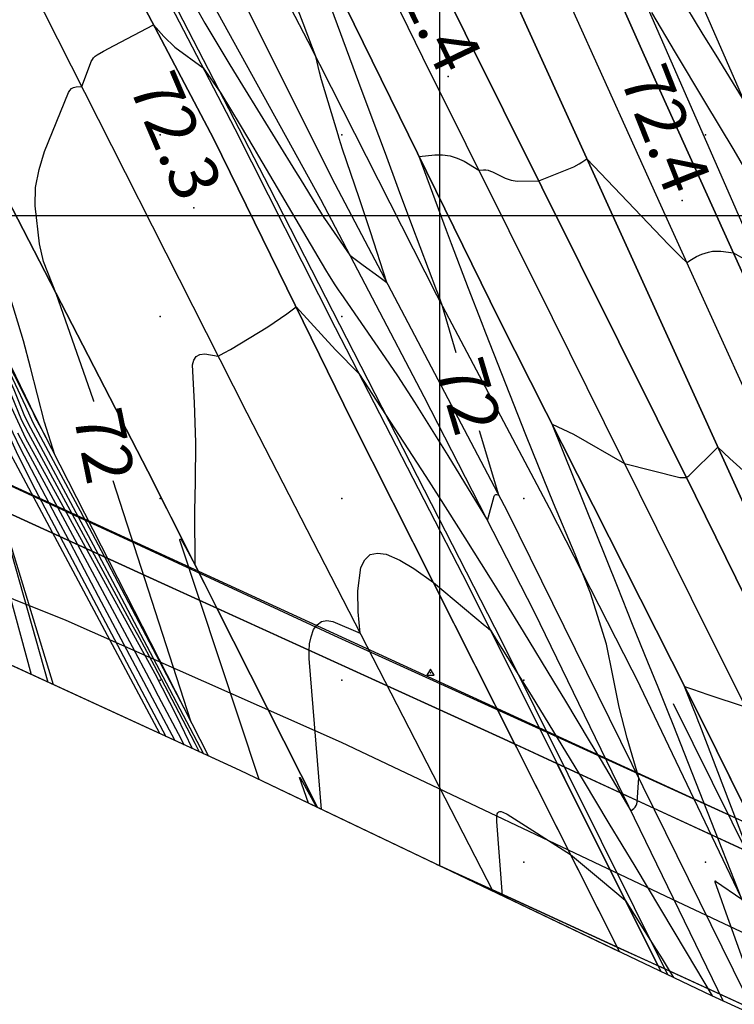
# Model space of a CAD drawing. Units: inches. Extents: x 358636 to 360598, y 5021664 to 5023521.
# Drawn here: x 358766 to 358824, y 5021735 to 5021816 of the extents above; entities that cross this region are included whole.
import ezdxf

# ---------------------------------------------------------------- set-up
doc = ezdxf.new("R2010")
doc.units = ezdxf.units.IN
doc.header["$MEASUREMENT"] = 0
for name, color, linetype in [('bridge (roadway)', 10, 'Continuous'), ('bridgeShapes', 10, 'Continuous'), ('contour annotation (major)', 10, 'Continuous'), ('contours major (every fourth)', 10, 'Continuous'), ('contours minor', 10, 'Continuous'), ('ditch (dtm)', 10, 'Continuous'), ('grid line', 10, 'Continuous'), ('guard rail', 10, 'Continuous'), ('guard rail (on bridge)', 10, 'Continuous'), ('MP', 10, 'Continuous'), ('paved shoulder', 10, 'Continuous'), ('pole - metal', 10, 'Continuous'), ('road - paved (dtm)', 10, 'Continuous'), ('road centre line (analytical) (dtm) (noplot)', 10, 'Continuous'), ('road centre line (analytical) (on bridge) (noplot)', 10, 'Continuous'), ('road paved (on bridge)', 10, 'Continuous'), ('roadShapes', 10, 'Continuous'), ('spot height (road) (dtm) (noplot)', 10, 'Continuous'), ('spot height text (road)', 10, 'Continuous'), ('virtual breaklines (dtm) (noplot)', 10, 'Continuous'), ('virtual breakpoints (dtm) (noplot)', 10, 'Continuous')]:
    doc.layers.add(name, color=color, linetype=linetype)

# ---------------------------------------------------------------- blocks, each defined once
blk = doc.blocks.new('Qualicum_RedwoodPark_ACAD_2_FMEBLOCK3')
at = {"layer": 'contours minor', "color": 4}
for points in [[(-32.551, 30.463, 72.5), (-32.44, 30.253, 72.5), (-27.485, 20.859, 72.5), (-27.012, 19.948, 72.5), (-25.943, 17.793, 72.5), (-25.17, 16.341, 72.5), (-24.628, 15.388, 72.5), (-22.371, 11.633, 72.5), (-20.614, 8.305, 72.5), (-18.702, 4.075, 72.5), (-18.355, 3.26, 72.5), (-17.859, 2.025, 72.5), (-17.519, 1.291, 72.5), (-17.332, 0.931, 72.5), (-13.819, -5.61, 72.5), (-11.971, -9.061, 72.5), (-10.129, -12.515, 72.5), (-8.296, -15.975, 72.5), (-6.47, -19.438, 72.5), (-3.135, -25.78, 72.5)], [(1.417, -27.899, 72.5), (-5.082, -8.285, 72.5), (-5.069, -8.233, 72.5), (-5.046, -8.203, 72.5), (-5.008, -8.207, 72.5), (-4.961, -8.232, 72.5), (-4.617, -8.858, 72.5), (-3.819, -10.337, 72.5), (-3.835, -5.879, 72.5), (-3.783, -3.518, 72.5), (-3.768, -0.267, 72.5), (-3.878, 2.982, 72.5), (-4.043, 6.081, 72.5), (-3.94, 6.482, 72.5), (-3.75, 6.785, 72.5), (-3.427, 6.938, 72.5), (-3.017, 6.994, 72.5), (-1.932, 6.806, 72.5), (-1.43, 7.079, 72.5), (-0.932, 7.358, 72.5), (2.136, 9.199, 72.5), (3.697, 10.267, 72.5), (4.448, 10.845, 72.5), (7.688, 7.328, 72.5), (9.595, 5.396, 72.5), (15.085, -3.047, 72.5), (16.165, -4.718, 72.5), (18.303, -8.076, 72.5), (20.382, -11.404, 72.5), (21.461, -13.143, 72.5), (23.069, -15.759, 72.5), (25.567, -19.857, 72.5), (26.546, -21.472, 72.5), (28.492, -24.709, 72.5), (29.459, -26.331, 72.5), (31.913, -30.463, 72.5), (32.16, -30.264, 72.5), (32.265, -30.154, 72.5), (32.348, -30.034, 72.5), (32.399, -29.896, 72.5), (32.428, -29.747, 72.5), (32.551, -27.763, 72.5), (31.597, -24.514, 72.5), (30.936, -21.964, 72.5), (30.442, -19.375, 72.5), (29.918, -16.796, 72.5), (28.591, -12.621, 72.5), (27.334, -9.44, 72.5), (25.562, -5.233, 72.5), (24.329, -2.224, 72.5), (23.303, 0.346, 72.5), (20.009, 8.7, 72.5), (19.65, 9.613, 72.5), (18.588, 12.358, 72.5), (17.207, 16.01, 72.5), (16.798, 17.11, 72.5), (14.554, 23.175, 72.5), (15.842, 23.304, 72.5), (16.472, 23.306, 72.5), (17.085, 23.231, 72.5), (17.673, 23.04, 72.5), (18.243, 22.772, 72.5), (19.441, 22.06, 72.5), (19.834, 22.074, 72.5), (20.026, 22.065, 72.5), (20.215, 22.036, 72.5), (20.396, 21.978, 72.5), (20.572, 21.9, 72.5), (21.612, 21.382, 72.5)]]:
    blk.add_polyline3d(points, dxfattribs=at)
blk = doc.blocks.new('Qualicum_RedwoodPark_ACAD_2_FMEBLOCK4')
at = {"layer": 'contours minor', "color": 4}
for points in [[(3.944, -24.403, 73), (0.688, -15.291, 73), (0.428, -14.558, 73), (-0.075, -13.11, 73), (-0.084, -13.067, 73), (-0.087, -13.045, 73), (-0.083, -13.033, 73), (-0.077, -13.025, 73), (-0.067, -13.024, 73), (-0.055, -13.026, 73), (2.109, -14.519, 73), (-3.541, -0.203, 73), (-3.944, 0.815, 73), (-4.761, 2.847, 73), (-5.606, 4.92, 73), (-6.863, 8.008, 73), (-8.11, 11.1, 73), (-13.45, 24.403, 73), (-11.715, 23.594, 73), (-7.514, 21.195, 73), (-2.998, 20.049, 73), (-2.891, 20.034, 73), (-2.783, 20.03, 73), (-2.458, 20.046, 73), (-2.332, 20.126, 73), (-2.254, 20.187, 73), (0.14, 22.542, 73), (1.104, 21.61, 73), (4.37, 18.668, 73), (5.309, 17.832, 73), (7.165, 16.217, 73), (7.253, 16.152, 73), (7.299, 16.123, 73), (7.392, 16.065, 73), (7.464, 16.055, 73), (7.499, 16.054, 73), (7.533, 16.056, 73), (7.566, 16.066, 73), (7.599, 16.079, 73), (10.712, 17.725, 73), (12.492, 16.405, 73), (12.651, 16.302, 73), (12.822, 16.22, 73), (12.998, 16.149, 73), (15.114, 13.025, 73), (17.191, 9.877, 73), (19.193, 6.68, 73), (21.498, 2.898, 73), (22.403, 1.413, 73), (24.206, -1.561, 73), (25.994, -4.544, 73), (27.734, -7.555, 73), (28.585, -9.072, 73), (30.31, -12.186, 73), (30.482, -12.5, 73), (30.908, -13.29, 73), (30.995, -13.446, 73), (34.157, -19.059, 73)], [(-32.365, -7.163, 73), (-33.381, 5.196, 73), (-33.389, 5.806, 73), (-33.342, 6.407, 73), (-33.213, 6.997, 73), (-33.03, 7.578, 73), (-32.731, 7.979, 73), (-32.376, 8.245, 73), (-31.937, 8.31, 73), (-31.441, 8.241, 73), (-29.194, 7.277, 73), (-29.35, 9.025, 73), (-29.385, 10.767, 73), (-29.146, 12.675, 73), (-28.81, 13.301, 73), (-28.369, 13.726, 73), (-27.769, 13.849, 73), (-27.063, 13.771, 73), (-25.952, 13.258, 73), (-24.807, 12.594, 73), (-23.19, 11.426, 73), (-18.94, 7.885, 73), (-18.867, 7.825, 73), (-18.507, 7.525, 73), (-18.034, 6.772, 73), (-16.654, 4.563, 73), (-15.186, 2.199, 73), (-13.734, -0.174, 73), (-10.921, -4.801, 73), (-8.797, -8.307, 73), (-6.68, -11.817, 73), (-4.575, -15.333, 73), (-2.476, -18.854, 73), (-0.344, -22.445, 73)], [(-34.157, -4.542, 73), (-34.152, -4.543, 73), (-34.146, -4.546, 73), (-34.074, -4.664, 73), (-32.766, -6.971, 73)]]:
    blk.add_polyline3d(points, dxfattribs=at)
blk = doc.blocks.new('Qualicum_RedwoodPark_ACAD_2_FMEBLOCK7')
at = {"layer": 'contours minor', "color": 4}
for points in [[(-4.673, -6.518, 73.5), (-14.796, 19.872, 73.5), (-14.868, 20.06, 73.5), (-15.089, 20.624, 73.5), (-15.389, 21.374, 73.5), (-16.046, 23.01, 73.5), (-15.408, 22.788, 73.5), (-14.769, 22.568, 73.5), (-14.128, 22.353, 73.5), (-11.064, 21.345, 73.5), (-9.838, 21.59, 73.5), (-8.828, 21.722, 73.5), (-6.785, 21.644, 73.5), (-6.314, 21.707, 73.5), (-6.082, 21.716, 73.5), (-5.855, 21.697, 73.5), (-5.636, 21.637, 73.5), (-5.421, 21.549, 73.5), (-3.228, 20.398, 73.5), (-1.181, 18.984, 73.5), (-0.075, 18.419, 73.5), (2.367, 17.331, 73.5), (5.292, 16.163, 73.5), (5.844, 16.006, 73.5), (6.128, 15.975, 73.5), (6.999, 15.99, 73.5), (7.378, 15.788, 73.5), (7.509, 15.735, 73.5), (7.645, 15.698, 73.5), (8.827, 15.531, 73.5), (9.651, 14.309, 73.5), (10.713, 12.646, 73.5), (13.168, 8.624, 73.5), (13.763, 7.612, 73.5), (29.254, -18.984, 73.5), (29.562, -19.519, 73.5), (30.161, -20.596, 73.5), (30.454, -21.139, 73.5), (31.449, -23.01, 73.5)], [(-31.449, 12.237, 73.5), (-31.407, 12.532, 73.5), (-31.4, 12.56, 73.5), (-31.35, 12.656, 73.5), (-31.282, 12.725, 73.5), (-31.19, 12.752, 73.5), (-31.082, 12.751, 73.5), (-30.954, 12.709, 73.5), (-30.829, 12.66, 73.5), (-30.709, 12.6, 73.5), (-30.593, 12.533, 73.5), (-25.393, 9.233, 73.5), (-22.939, 7.19, 73.5), (-21.928, 6.348, 73.5), (-20.918, 5.507, 73.5), (-18.558, 1.753, 73.5), (-17.885, 0.677, 73.5), (-17.221, -0.406, 73.5), (-16.959, -0.843, 73.5)]]:
    blk.add_polyline3d(points, dxfattribs=at)
blk = doc.blocks.new('Qualicum_RedwoodPark_ACAD_2_FMEBLOCK8')
at = {"layer": 'virtual breaklines (dtm) (noplot)', "color": 81}
for points in [[(-6.403, 14.921, 75.515), (-8.754, 14.961, 75.515), (-5.924, 8.434, 75.515), (0.015, -10.946, 75.317)], [(8.754, -14.961, 75.339), (-3.927, 8.777, 75.444), (-4.976, 11.682, 75.444), (-6.403, 14.921, 75.515)]]:
    blk.add_polyline3d(points, dxfattribs=at)
blk = doc.blocks.new('Qualicum_RedwoodPark_ACAD_2_FMEBLOCK9')
at = {"layer": 'road - paved (dtm)', "color": 2}
for points in [[(-67.109, 133.481, 69.213), (-57.397, 113.904, 69.43), (-56.566, 112.152, 69.311), (-37.166, 73.282, 69.861), (-17.666, 34.102, 70.551), (5.014, -11.578, 71.561), (20.454, -42.518, 72.251), (39.324, -80.428, 73.031), (50.924, -103.968, 73.681), (64.969, -132.504, 74.332)], [(67.109, -133.481, 74.269), (55.663, -108.398, 73.721), (42.484, -79.308, 73.061), (25.494, -41.978, 72.271), (8.254, -3.668, 71.371), (-9.886, 36.642, 70.481), (-24.647, 69.512, 69.911), (-42.136, 108.202, 69.081), (-49.896, 125.832, 68.741), (-50.887, 128.054, 68.85)]]:
    blk.add_polyline3d(points, dxfattribs=at)

msp = doc.modelspace()

# ---------------------------------------------------------------- linework, layer by layer
at = {"layer": 'bridge (roadway)', "color": 150}
msp.add_polyline3d([(358749.274, 5021785.046, 79.539), (358893.116, 5021719.023, 82.549), (358893.944, 5021716.465, 82.641)], dxfattribs=at)
at = {"layer": 'bridgeShapes', "color": 250}
msp.add_polyline3d([(358898.615, 5021702.027, 0), (358864.095, 5021716.875, 0), (358862.008, 5021717.804, 0), (358856.673, 5021720.356, 0), (358822.341, 5021736.031, 0), (358783.664, 5021754.49, 0), (358753.528, 5021768.336, 0), (358749.922, 5021782.504, 0), (358749.274, 5021785.046, 0), (358893.116, 5021719.023, 0), (358893.944, 5021716.465, 0)], close=True, dxfattribs=at)
at = {"layer": 'contours major (every fourth)', "color": 230}
for points in [[(358801.361, 5021788.743, 72), (358800.396, 5021791.991, 72), (358800.308, 5021792.333, 72), (358800.256, 5021792.563, 72), (358799.93, 5021793.405, 72), (358799.85, 5021793.616, 72), (358799.77, 5021793.827, 72), (358797.741, 5021799.231, 72), (358796.649, 5021802.145, 72), (358795.56, 5021805.06, 72), (358794.476, 5021807.976, 72), (358793.394, 5021810.894, 72), (358787.396, 5021827.099, 72)], [(358817.377, 5021816.617, 72), (358819.324, 5021813.353, 72), (358821.73, 5021809.335, 72), (358824.13, 5021805.333, 72), (358825.427, 5021803.136, 72), (358826.405, 5021801.491, 72), (358826.761, 5021800.902, 72)], [(358771.661, 5021784.731, 72), (358771.651, 5021784.77, 72), (358771.391, 5021785.561, 72), (358768.593, 5021793.503, 72), (358767.52, 5021796.226, 72), (358767.202, 5021797.652, 72), (358766.833, 5021800.789, 72), (358766.88, 5021802.291, 72), (358767.169, 5021803.765, 72), (358767.619, 5021805.221, 72), (358769.563, 5021810.064, 72), (358769.677, 5021810.245, 72), (358769.818, 5021810.387, 72), (358769.998, 5021810.474, 72), (358770.206, 5021810.522, 72), (358770.673, 5021810.546, 72), (358771.378, 5021812.433, 72), (358771.446, 5021812.61, 72), (358771.53, 5021812.774, 72), (358771.632, 5021812.921, 72), (358771.763, 5021813.044, 72), (358771.914, 5021813.151, 72), (358772.442, 5021813.445, 72), (358773.309, 5021813.911, 72), (358776.552, 5021815.61, 72), (358777.394, 5021814.661, 72), (358778.287, 5021813.771, 72), (358780.624, 5021812.082, 72), (358782.054, 5021810.017, 72), (358783.642, 5021807.395, 72), (358784.769, 5021805.494, 72), (358785.144, 5021804.86, 72), (358790.663, 5021795.523, 72), (358790.958, 5021795.032, 72), (358791.416, 5021794.305, 72), (358791.732, 5021793.827, 72), (358791.894, 5021793.591, 72), (358795.229, 5021788.766, 72), (358796.541, 5021786.845, 72), (358797.943, 5021784.684, 72), (358799.327, 5021782.51, 72), (358800.683, 5021780.32, 72), (358803.934, 5021774.995, 72), (358804.467, 5021776.991, 72), (358804.503, 5021777.054, 72), (358804.55, 5021777.099, 72), (358804.612, 5021777.117, 72), (358804.684, 5021777.117, 72), (358804.856, 5021777.073, 72), (358803.276, 5021782.339, 72)], [(358764.355, 5021787.981, 72), (358766.059, 5021784.363, 72), (358766.65, 5021783.012, 72), (358768.538, 5021779.494, 72), (358770.52, 5021775.781, 72), (358772.486, 5021772.06, 72), (358779.595, 5021758.539, 72), (358773.239, 5021778.233, 72)], [(358765.401, 5021782.172, 74), (358765.85, 5021781.308, 74), (358769.077, 5021775.33, 74), (358770.918, 5021771.911, 74), (358772.754, 5021768.489, 74), (358774.582, 5021765.063, 74), (358776.405, 5021761.634, 74), (358776.939, 5021760.626, 74), (358778.802, 5021757.066, 74), (358779.032, 5021756.618, 74)], [(358764.761, 5021768.831, 76), (358766.526, 5021762.364, 76)]]:
    msp.add_polyline3d(points, dxfattribs=at)
at = {"layer": 'contours minor', "color": 4}
for points in [[(358779.76, 5021817.488, 71.5), (358780.765, 5021815.762, 71.5), (358782.811, 5021812.332, 71.5), (358783.852, 5021810.628, 71.5), (358788.195, 5021803.596, 71.5), (358788.561, 5021803.002, 71.5), (358790.323, 5021800.128, 71.5), (358790.546, 5021799.778, 71.5), (358790.58, 5021799.729, 71.5), (358792.646, 5021796.742, 71.5), (358793.746, 5021795.924, 71.5), (358795.035, 5021794.978, 71.5), (358795.682, 5021794.508, 71.5), (358794.331, 5021798.662, 71.5), (358793.414, 5021801.426, 71.5), (358792.057, 5021805.427, 71.5), (358791.775, 5021806.298, 71.5), (358791.686, 5021806.59, 71.5), (358790.33, 5021811.109, 71.5), (358790.152, 5021811.745, 71.5), (358789.85, 5021813.031, 71.5), (358789.589, 5021813.727, 71.5), (358788.815, 5021815.749, 71.5), (358783.968, 5021828.348, 71.5)], [(358819.529, 5021818.248, 71.5), (358821.604, 5021814.832, 71.5), (358822.646, 5021813.127, 71.5), (358825.106, 5021809.115, 71.5), (358828.105, 5021805.312, 71.5), (358829.639, 5021803.439, 71.5), (358831.916, 5021800.7, 71.5), (358828.434, 5021808.854, 71.5), (358828.332, 5021809.122, 71.5), (358828.302, 5021809.217, 71.5), (358828.291, 5021809.247, 71.5), (358828.254, 5021809.324, 71.5), (358828.176, 5021809.459, 71.5), (358828.147, 5021809.519, 71.5), (358828.129, 5021809.56, 71.5), (358828.12, 5021809.58, 71.5), (358824.797, 5021817.914, 71.5)], [(358805.395, 5021803.038, 72.5), (358805.876, 5021802.883, 72.5), (358806.375, 5021802.805, 72.5), (358808.139, 5021802.818, 72.5), (358811.017, 5021803.97, 72.5), (358811.457, 5021804.209, 72.5), (358811.667, 5021804.348, 72.5), (358812.078, 5021804.642, 72.5), (358818.776, 5021797.618, 72.5), (358819.769, 5021796.62, 72.5), (358820.276, 5021796.131, 72.5), (358820.668, 5021796.385, 72.5), (358821.072, 5021796.617, 72.5), (358821.497, 5021796.805, 72.5), (358822.046, 5021796.989, 72.5), (358822.381, 5021797.055, 72.5), (358822.721, 5021797.072, 72.5), (358823.066, 5021797.056, 72.5), (358824.096, 5021796.932, 72.5), (358825.066, 5021796.377, 72.5)], [(358761.104, 5021794.808, 71.5), (358766.489, 5021784.2, 71.5), (358766.678, 5021783.814, 71.5), (358766.825, 5021783.485, 71.5), (358767.332, 5021782.534, 71.5), (358768.465, 5021780.383, 71.5), (358767.607, 5021783.049, 71.5), (358766.468, 5021787.536, 71.5), (358765.882, 5021789.718, 71.5), (358764.574, 5021794.041, 71.5)], [(358760.915, 5021788.33, 75), (358760.94, 5021788.334, 75), (358761.372, 5021788.349, 75), (358761.568, 5021788.321, 75), (358761.742, 5021788.256, 75), (358761.884, 5021788.136, 75), (358762.006, 5021787.98, 75), (358762.392, 5021787.234, 75), (358763.689, 5021784.107, 75), (358765.381, 5021780.397, 75), (358766.843, 5021777.532, 75), (358767.904, 5021775.505, 75), (358777.543, 5021757.302, 75)], [(358764.873, 5021785.277, 73), (358765.72, 5021783.225, 73), (358766.254, 5021782.164, 73), (358774.747, 5021766.534, 73), (358775.365, 5021765.391, 73), (358776.592, 5021763.099, 73), (358778.625, 5021759.249, 73), (358779.926, 5021756.74, 73), (358780.278, 5021756.046, 73)], [(358764.736, 5021784.577, 73.5), (358766.058, 5021781.741, 73.5), (358775.515, 5021764.539, 73.5), (358775.896, 5021763.843, 73.5), (358776.651, 5021762.447, 73.5), (358778.458, 5021758.917, 73.5), (358779.72, 5021756.302, 73.5)], [(358764.37, 5021783.489, 74.5), (358765.631, 5021780.867, 74.5), (358767.394, 5021777.53, 74.5), (358768.547, 5021775.347, 74.5), (358769.701, 5021773.165, 74.5), (358772.011, 5021768.8, 74.5), (358778.282, 5021756.963, 74.5)], [(358762.837, 5021779.432, 75.5), (358767.886, 5021761.739, 75.5)], [(358789.245, 5021751.827, 73), (358788.53, 5021753.92, 73), (358788.531, 5021753.927, 73), (358788.534, 5021753.931, 73)], [(358805.163, 5021744.23, 73.5), (358804.691, 5021750.322, 73.5), (358804.69, 5021750.62, 73.5)]]:
    msp.add_polyline3d(points, dxfattribs=at)
at = {"layer": 'ditch (dtm)', "color": 254}
for points in [[(358825.958, 5021734.379, 72.912), (358805.597, 5021775.665, 72.04), (358791.175, 5021803.076, 71.254), (358777.559, 5021830.338, 70.825), (358766.326, 5021851.695, 70.419), (358753.806, 5021875.91, 69.871), (358741.778, 5021899.053, 69.299), (358732.546, 5021917.784, 68.988), (358728.329, 5021926.386, 68.869), (358725.474, 5021932.652, 68.75), (358723.973, 5021935.583, 68.702), (358722.824, 5021937.681, 68.654), (358720.57, 5021941.615, 68.464)], [(358781.045, 5021755.693, 72.065), (358766.877, 5021783.497, 71.429), (358759.124, 5021799.415, 70.894), (358749.974, 5021817.354, 70.524), (358740.171, 5021836.489, 70.275), (358731.401, 5021852.677, 69.86), (358721.878, 5021871.352, 69.389), (358713.11, 5021887.171, 69.03), (358703.409, 5021904.738, 68.725), (358698.648, 5021913.937, 68.568), (358686.91, 5021931.529, 68.115)]]:
    msp.add_polyline3d(points, dxfattribs=at)
at = {"layer": 'grid line', "color": 255}
for p, q in [((358800, 5022000), (358800, 5021746.693)), ((358683.373, 5021800), (359328.126, 5021800))]:
    msp.add_line(p, q, dxfattribs=at)
at = {"layer": 'guard rail', "color": 91}
for points in [[(358818.72, 5021737.759, 74.359), (358805.098, 5021765.099, 73.656), (358786.062, 5021802.279, 72.94), (358770.26, 5021832.858, 72.344)], [(358819.148, 5021759.993, 74.227), (358833.597, 5021730.892, 75.058)]]:
    msp.add_polyline3d(points, dxfattribs=at)
at = {"layer": 'guard rail (on bridge)', "color": 83}
msp.add_polyline3d([(358749.372, 5021784.663, 80.582), (358760.136, 5021779.989, 80.689), (358775.517, 5021772.923, 80.955), (358791.364, 5021765.563, 81.396), (358825.882, 5021749.881, 81.757), (358835.305, 5021745.524, 82.39), (358845.595, 5021740.813, 82.89), (358875.123, 5021727.195, 83.312), (358889.937, 5021720.466, 83.562), (358893.125, 5021718.997, 83.64)], dxfattribs=at)
at = {"layer": 'MP', "color": 255}
msp.add_point((358799.252, 5021762.511, 80.233), dxfattribs=at)
at = {"layer": 'paved shoulder', "color": 4}
for points in [[(358859.916, 5021718.805, 74.29), (358848.234, 5021746.616, 73.676), (358832.816, 5021781.038, 72.845), (358823.294, 5021802.863, 72.319), (358803.682, 5021847.543, 71.291), (358789.026, 5021880.043, 70.596), (358776.279, 5021907.437, 70.037), (358765.048, 5021932.539, 69.586), (358750.958, 5021964.48, 69.098), (358738.519, 5021993.211, 68.497), (358735.757, 5022000, 68.401)], [(358701.612, 5021962.879, 68.797), (358715.973, 5021935.693, 69.192), (358725.767, 5021916.848, 69.616), (358735.649, 5021898.833, 69.911), (358746.935, 5021877.323, 70.363), (358759.338, 5021853.975, 70.842), (358770.257, 5021832.001, 71.432), (358783.223, 5021807.089, 72.142), (358791.434, 5021790.816, 72.41), (358802.349, 5021769.673, 72.917), (358818.145, 5021738.033, 73.632)]]:
    msp.add_polyline3d(points, dxfattribs=at)
at = {"layer": 'pole - metal', "color": 241}
msp.add_polyline3d([(358798.95, 5021762.313, 80.233), (358799.55, 5021762.309, 80.233), (358799.254, 5021762.811, 80.233)], close=True, dxfattribs=at)
at = {"layer": 'road - paved (dtm)', "color": 2}
for points in [[(358732.767, 5022000, 68.453), (358734.799, 5021995.504, 68.496), (358741.493, 5021980.508, 68.802), (358750.188, 5021961.094, 69.079), (358771.694, 5021912.879, 69.946), (358783.288, 5021887.116, 70.5), (358801.9, 5021846.54, 71.5), (358817.691, 5021811.116, 72.142), (358828.91, 5021786.273, 72.769), (358847.05, 5021745.603, 73.701), (358858.948, 5021719.267, 74.281)], [(358700.37, 5021960.231, 68.955), (358710.343, 5021941.369, 69.229), (358716.906, 5021928.797, 69.462), (358730.976, 5021902.167, 70.012), (358746.696, 5021872.307, 70.722), (358759.946, 5021847.377, 71.222), (358767.566, 5021832.647, 71.632), (358781.496, 5021806.237, 72.202), (358792.806, 5021783.167, 72.702), (358814.769, 5021739.645, 73.679)], [(358789.99, 5021751.471, 72.981), (358776.072, 5021779.023, 72.313), (358756.065, 5021817.76, 71.476), (358729.937, 5021868.327, 70.289), (358709.47, 5021906.13, 69.544), (358690.129, 5021938.392, 68.81)], [(358835.658, 5021729.95, 74.175), (358821.61, 5021758.39, 73.57), (358804.9, 5021791.47, 72.8), (358786.3, 5021829.33, 71.95), (358765.44, 5021871.3, 70.99)]]:
    msp.add_polyline3d(points, dxfattribs=at)
at = {"layer": 'road centre line (analytical) (dtm) (noplot)', "color": 254}
for points in [[(358853.939, 5021721.604, 74.278), (358840.682, 5021750.85, 73.629), (358829.647, 5021775.514, 72.974), (358818.52, 5021799.993, 72.411), (358803.278, 5021833.767, 71.701), (358791.403, 5021860.087, 71.055), (358781.021, 5021883.463, 70.612), (358766.528, 5021915.489, 69.92), (358751.66, 5021948.527, 69.302), (358740.531, 5021973.283, 68.794), (358733.984, 5021988.1, 68.665), (358728.604, 5022000, 68.573)], [(358712.462, 5021986.363, 69.227), (358723.608, 5021963.954, 69.422), (358736.123, 5021938.746, 69.781), (358746.582, 5021917.861, 70.095), (358756.67, 5021897.436, 70.418), (358766.383, 5021877.747, 70.833), (358777.495, 5021855.76, 71.304), (358788.422, 5021833.771, 71.821), (358798.604, 5021812.977, 72.356), (358809.25, 5021791.633, 72.688), (358820.645, 5021768.632, 73.288), (358829.891, 5021750.047, 73.731), (358841.152, 5021727.442, 74.183)], [(358715.34, 5021917.03, 69.648), (358718.86, 5021909.115, 69.772), (358728.381, 5021890.809, 70.15), (358740.044, 5021869.101, 70.63), (358751.804, 5021846.656, 71.092), (358766.457, 5021818.876, 71.811), (358784.198, 5021783.825, 72.605), (358804.376, 5021744.605, 73.462)]]:
    msp.add_polyline3d(points, dxfattribs=at)
at = {"layer": 'road centre line (analytical) (on bridge) (noplot)', "color": 254}
msp.add_polyline3d([(358752.163, 5021773.699, 79.779), (358769.368, 5021766.83, 80.013), (358791.93, 5021756.82, 80.668), (358819.027, 5021743.978, 81.471), (358850.193, 5021729.316, 82.144), (358873.773, 5021718.575, 82.365), (358896.328, 5021709.095, 82.691)], dxfattribs=at)
at = {"layer": 'road paved (on bridge)', "color": 4}
for points in [[(358893.944, 5021716.465, 82.641), (358890.07, 5021718.213, 82.62), (358867.576, 5021728.435, 82.237), (358836.108, 5021742.849, 81.569), (358805.233, 5021757.094, 80.757), (358777.175, 5021769.895, 80.089), (358760.765, 5021777.368, 79.849), (358749.922, 5021782.504, 79.559)], [(358799.738, 5021746.818, 81.07), (358805.905, 5021744.003, 81.233), (358835.242, 5021730.576, 81.901), (358871.918, 5021713.727, 82.571), (358880.45, 5021709.84, 82.717)]]:
    msp.add_polyline3d(points, dxfattribs=at)
at = {"layer": 'roadShapes', "color": 251}
for points in [[(358851.474, 5021735.811, 0), (358847.05, 5021745.603, 0), (358828.91, 5021786.273, 0), (358817.691, 5021811.116, 0), (358801.9, 5021846.54, 0), (358783.288, 5021887.116, 0), (358771.694, 5021912.879, 0), (358750.188, 5021961.094, 0), (358741.493, 5021980.508, 0), (358734.799, 5021995.504, 0), (358734.017, 5021997.235, 0), (358729.704, 5021987.878, 0), (358730.77, 5021985.5, 0), (358731.761, 5021983.278, 0), (358739.521, 5021965.648, 0), (358757.01, 5021926.958, 0), (358771.771, 5021894.088, 0), (358789.911, 5021853.778, 0), (358807.151, 5021815.468, 0), (358824.141, 5021778.138, 0), (358837.32, 5021749.048, 0), (358841.217, 5021740.509, 0)], [(358719.035, 5021964.737, 0), (358720.31, 5021962.17, 0), (358729.09, 5021943.91, 0), (358746.88, 5021908.33, 0), (358765.44, 5021871.3, 0), (358786.3, 5021829.33, 0), (358804.9, 5021791.47, 0), (358821.61, 5021758.39, 0), (358827.273, 5021746.925, 0), (358836.108, 5021742.849, 0), (358838.309, 5021741.841, 0), (358832.581, 5021753.478, 0), (358820.981, 5021777.018, 0), (358802.111, 5021814.928, 0), (358786.671, 5021845.868, 0), (358763.991, 5021891.548, 0), (358744.491, 5021930.728, 0), (358725.091, 5021969.598, 0), (358724.26, 5021971.35, 0), (358723.132, 5021973.624, 0), (358722.197, 5021971.595, 0)], [(358699.597, 5021922.599, 0), (358709.47, 5021906.13, 0), (358729.937, 5021868.327, 0), (358756.065, 5021817.76, 0), (358776.072, 5021779.023, 0), (358781.734, 5021767.815, 0), (358805.233, 5021757.094, 0), (358806.185, 5021756.655, 0), (358792.806, 5021783.167, 0), (358781.496, 5021806.237, 0), (358767.566, 5021832.647, 0), (358759.946, 5021847.377, 0), (358746.696, 5021872.307, 0), (358730.976, 5021902.167, 0), (358716.906, 5021928.797, 0), (358710.343, 5021941.369, 0), (358709.231, 5021943.472, 0), (358705.276, 5021934.895, 0)], [(358789.99, 5021751.471, 0), (358781.734, 5021767.815, 0), (358805.233, 5021757.094, 0), (358806.185, 5021756.655, 0), (358814.571, 5021740.037, 0), (358805.905, 5021744.003, 0), (358799.738, 5021746.818, 0)], [(358806.185, 5021756.655, 0), (358814.571, 5021740.037, 0), (358817.907, 5021738.51, 0), (358809.646, 5021755.058, 0)], [(358809.646, 5021755.058, 0), (358817.907, 5021738.51, 0), (358835.242, 5021730.576, 0), (358827.273, 5021746.925, 0)], [(358814.769, 5021739.645, 0), (358799.738, 5021746.818, 0), (358805.905, 5021744.003, 0), (358814.571, 5021740.037, 0)]]:
    msp.add_polyline3d(points, close=True, dxfattribs=at)
msp.add_polyline3d([(358760.765, 5021777.368, 0), (358777.175, 5021769.895, 0), (358781.734, 5021767.815, 0), (358789.99, 5021751.471, 0), (358783.664, 5021754.49, 0), (358746.664, 5021771.49, 0)], dxfattribs=at)
at = {"layer": 'spot height (road) (dtm) (noplot)', "color": 2}
for p in [(358800.709, 5021811.371, 72.401), (358819.91, 5021801.228, 72.411), (358779.846, 5021800.609, 72.264)]:
    msp.add_point(p, dxfattribs=at)
at = {"layer": 'virtual breaklines (dtm) (noplot)', "color": 81}
for points in [[(358868.077, 5021715.162, 73.41), (358854.526, 5021745.094, 72.843), (358844.529, 5021766.162, 72.502), (358836.674, 5021783.736, 72.096), (358828.076, 5021802.321, 71.681), (358820.032, 5021820.724, 71.192), (358811.906, 5021837.559, 70.823), (358803.116, 5021857.25, 70.555), (358793.023, 5021879.055, 70.057), (358787.509, 5021890.831, 69.78), (358777.602, 5021912.36, 69.328), (358769.46, 5021931.871, 69.125), (358760.494, 5021950.084, 68.765), (358751.981, 5021969.869, 68.359), (358742.727, 5021990.11, 68.027), (358740.286, 5022000, 67.898)], [(358816.477, 5021761.379, 72.596), (358809.014, 5021775.997, 72.411), (358799.781, 5021793.462, 71.978), (358789.237, 5021814.239, 71.471), (358779.629, 5021832.717, 71.111), (358770.394, 5021850.643, 70.558), (358760.966, 5021869.767, 70.097)], [(358763.283, 5021852.353, 70.253), (358771.117, 5021837.461, 70.613), (358780.821, 5021818.431, 71), (358790.236, 5021801.336, 71.369), (358798.724, 5021785.157, 71.83), (358807.773, 5021767.506, 72.125), (358823.264, 5021735.609, 72.858)], [(358830.326, 5021732.385, 73.268), (358816.458, 5021761.417, 72.595)]]:
    msp.add_polyline3d(points, dxfattribs=at)
at = {"layer": 'virtual breakpoints (dtm) (noplot)', "color": 81}
for p in [(358777.1, 5021806.6, 72.301), (358792, 5021806.6, 71.585), (358821.8, 5021806.6, 72.251), (358777.1, 5021791.7, 72.491), (358792, 5021791.7, 72.202), (358777.1, 5021776.8, 72.49), (358792, 5021776.8, 72.981), (358806.9, 5021776.8, 72.304), (358777.1, 5021761.9, 73.399), (358792, 5021761.9, 73.182), (358806.9, 5021761.9, 72.979), (358806.9, 5021747, 73.597), (358821.8, 5021747, 72.967)]:
    msp.add_point(p, dxfattribs=at)

# ---------------------------------------------------------------- block references
at = {"layer": 'contours minor', "color": 4}
for name, p in [('Qualicum_RedwoodPark_ACAD_2_FMEBLOCK3', (358783.783, 5021781.656)), ('Qualicum_RedwoodPark_ACAD_2_FMEBLOCK4', (358822.691, 5021758.473)), ('Qualicum_RedwoodPark_ACAD_2_FMEBLOCK7', (358836.139, 5021738.383))]:
    msp.add_blockref(name, p, dxfattribs=at)
at = {"layer": 'road - paved (dtm)', "color": 2}
msp.add_blockref('Qualicum_RedwoodPark_ACAD_2_FMEBLOCK9', (358781.658, 5021857.446), dxfattribs=at)
at = {"layer": 'virtual breaklines (dtm) (noplot)', "color": 81}
msp.add_blockref('Qualicum_RedwoodPark_ACAD_2_FMEBLOCK8', (358768.306, 5021772.486), dxfattribs=at)

# ---------------------------------------------------------------- texts
at = {"layer": 'contour annotation (major)', "color": 230}
for rotation, p in [(286.65607, (358799.634, 5021787.528, 72)), (281.63148, (358769.939, 5021783.694, 72))]:
    msp.add_text('72', height=4, rotation=rotation, dxfattribs=at).set_placement(p)
at = {"layer": 'spot height text (road)', "color": 203}
for s, rotation, p in [('72.4', 295.69435, (358795.422, 5021820.861, 72.401)), ('72.4', 291.6011, (358814.744, 5021811.299, 72.411)), ('72.3', 293.05602, (358774.474, 5021810.631, 72.264))]:
    msp.add_text(s, height=4, rotation=rotation, dxfattribs=at).set_placement(p)

doc.saveas('drawing.dxf')
